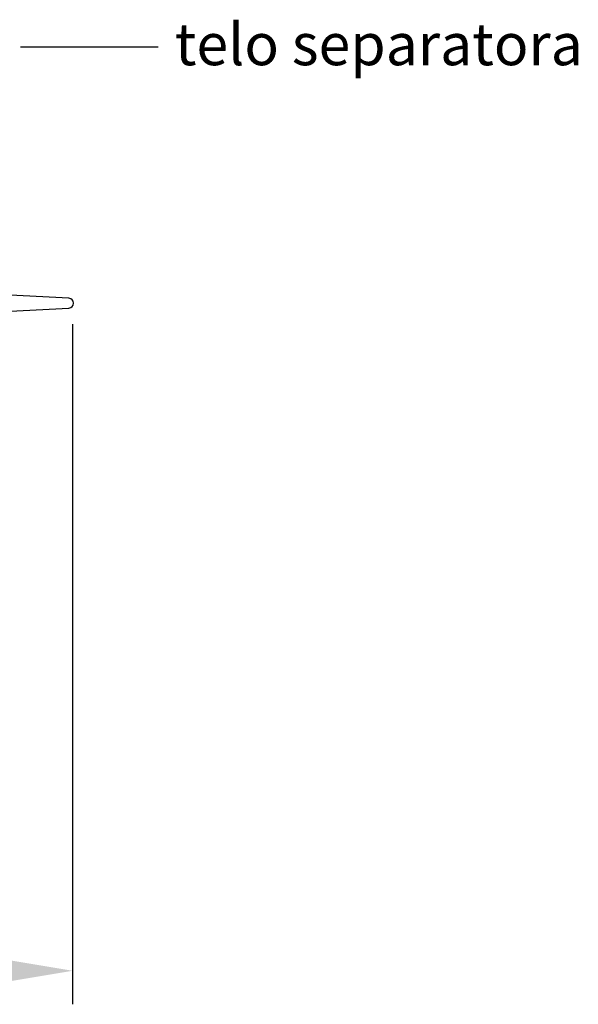
# Model space of a CAD drawing. Units: millimetres. Extents: x 3560 to 23633, y -2176 to 9064.
# Drawn here: x 6663 to 7329, y 2183 to 3358 of the extents above; entities that cross this region are included whole.
import ezdxf

# ---------------------------------------------------------------- set-up
doc = ezdxf.new("R2010")
doc.units = ezdxf.units.MM
doc.layers.add('kote', color=152, linetype='Continuous')
doc.layers.add('tekst', color=152, linetype='Continuous')
doc.styles.get("Standard").update_dxf_attribs({"font": 'trebuc.ttf'})
doc.dimstyles.new('ACO kote$7', dxfattribs={"dimtxt": 75, "dimasz": 125, "dimexe": 15, "dimexo": 15, "dimgap": 20, "dimtad": 1, "dimdec": 0, "dimrnd": 1, "dimzin": 12, "dimdsep": 46, "dimtxsty": 'Standard', "dimblk": 'ARCHTICK', "dimcen": 20, "dimadec": 0, "dimazin": 0, "dimtfac": 1, "dimtdec": 0, "dimtofl": 0, "dimtmove": 0, "dimatfit": 3, "dimldrblk": 'NONE', "dimfxl": 1, "dimtolj": 1, "dimtzin": 0, "dimarcsym": 0})
doc.dimstyles.new('VARIABEL-ST', dxfattribs={"dimscale": 40, "dimtxt": 7, "dimasz": 2.5, "dimexe": 1, "dimexo": 1, "dimgap": 0.6, "dimtad": 1, "dimdsep": 46, "dimtxsty": 'Standard', "dimcen": 0, "dimclrd": 256, "dimclre": 256, "dimclrt": 5, "dimadec": 0, "dimazin": 0, "dimtp": 0.1, "dimtm": 0.1, "dimtfac": 0.71, "dimtdec": 3, "dimtmove": 0, "dimatfit": 3, "dimfxl": 1, "dimtzin": 0, "dimarcsym": 0})

# ---------------------------------------------------------------- blocks, each defined once
blk = doc.blocks.new('*D8')
at = {"layer": 'DEFPOINTS', "color": 0, "transparency": 16777216}
for p in [(5404.67192433974, 3034.379296103121), (6725.671924339704, 3034.379296103121), (6725.671924339704, 2223.22560922969)]:
    blk.add_point(p, dxfattribs=at)
at = {"layer": 'kote', "transparency": 16777216}
for p, q in [((5404.67192433974, 2994.379296103121), (5404.67192433974, 2183.22560922969)), ((6725.671924339704, 2994.379296103121), (6725.671924339704, 2183.22560922969)), ((5504.67192433974, 2223.22560922969), (6625.671924339704, 2223.22560922969))]:
    blk.add_line(p, q, dxfattribs=at)
for points in [[(5504.67192433974, 2239.892275896356), (5504.67192433974, 2206.558942563023), (5404.67192433974, 2223.22560922969)], [(6625.671924339704, 2239.892275896356), (6625.671924339704, 2206.558942563023), (6725.671924339704, 2223.22560922969)]]:
    blk.add_solid(points, dxfattribs=at)
at = {"layer": 'kote', "transparency": 16777216, "insert": (6065.171924339722, 2277.851871855953), "char_height": 60, "attachment_point": 5}
blk.add_mtext('Ø1321', dxfattribs=at)
blk = doc.blocks.new('_None')

msp = doc.modelspace()

# ---------------------------------------------------------------- linework, layer by layer
for p, q in [((6721.367745706562, 3025.254554850694), (6651.052694713959, 3028.939610523394)), ((6651.052694713959, 3009.907964240091), (6721.367745706562, 3013.593019912791))]:
    msp.add_line(p, q)
msp.add_arc((6721.062168131959, 3019.423787381791), 5.838769299382944, 273.0000000004224, 86.99999999957754)

# ---------------------------------------------------------------- texts
at = {"layer": 'tekst', "insert": (6847.647511249918, 3287.587609498522), "char_height": 50, "width": 511.4273966893588, "attachment_point": 7}
msp.add_mtext('telo separatora', dxfattribs=at)

# ---------------------------------------------------------------- dimensions: what is measured, and where the dimension line sits
at = {"layer": 'kote'}
dim = msp.add_linear_dim(base=(6725.671924339704, 2223.22560922969), p1=(5404.67192433974, 3034.379296103121), p2=(6725.671924339704, 3034.379296103121), text='Ø<>', dimstyle='VARIABEL-ST', override={"dimtxt": 1.5, "dimtoh": 1, "dimdec": 0, "dimpost": '<>', "dimclrt": 256, "dimtofl": 0, "dimatfit": 0}, dxfattribs=at)
dim.commit()
dim.dimension.update_dxf_attribs({"geometry": '*D8', "text_midpoint": (6065.171924339722, 2277.851871855953)})

# ---------------------------------------------------------------- leaders
at = {"layer": 'tekst', "annotation_type": 0, "has_hookline": 1, "hookline_direction": 0, "text_width": 468.2828282828282}
msp.add_leader([(6663.695640462104, 3324.976968712991), (6827.647511249918, 3325.087609498522)], dimstyle='ACO kote$7', override={"dimtad": 0}, dxfattribs=at)

doc.saveas('drawing.dxf')
